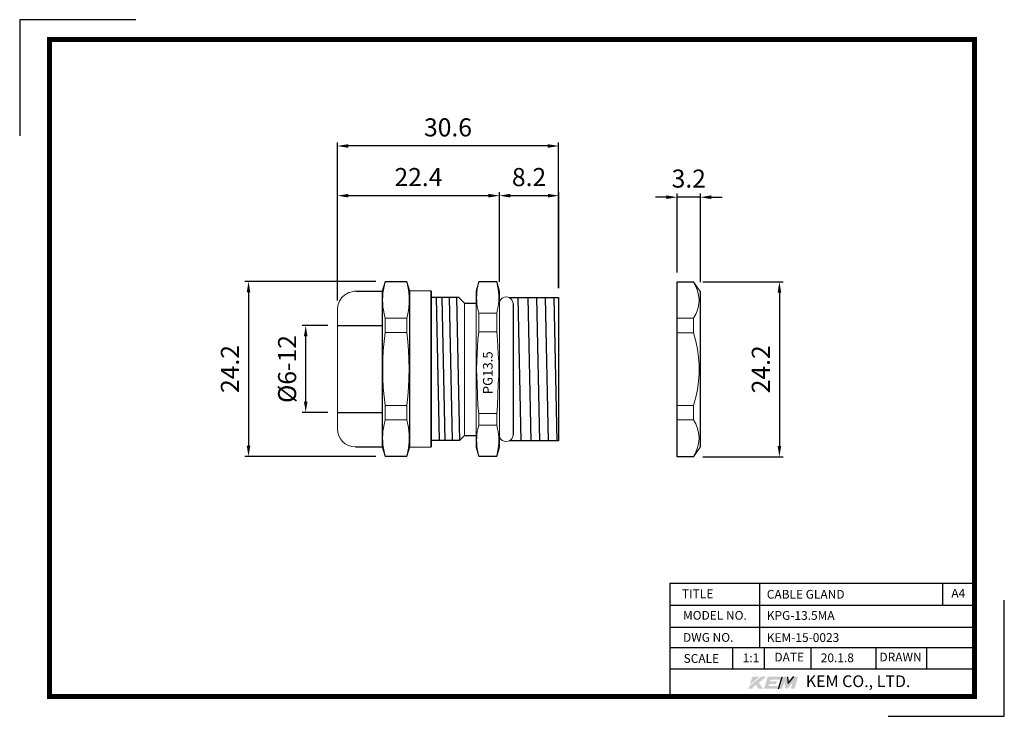
# Model space of a CAD drawing. Units: millimetres. Extents: x 2265 to 2401, y 1498 to 1594.
import ezdxf

# ---------------------------------------------------------------- set-up
doc = ezdxf.new("R2010")
doc.units = ezdxf.units.MM
doc.linetypes.add('HIDDEN', pattern=[9.525, 6.35, -3.175])
doc.layers.add('2', color=2, linetype='HIDDEN')
doc.styles.add('KEM', font='romans.shx')
doc.styles.get("Standard").update_dxf_attribs({"font": 'arial.ttf'})
doc.dimstyles.new('KEM 치수', dxfattribs={"dimtxt": 2.5, "dimasz": 2.5, "dimexe": 0.5, "dimexo": 0.5, "dimgap": 1, "dimtad": 3, "dimdsep": 46, "dimtxsty": 'KEM', "dimcen": 2, "dimclrd": 1, "dimclre": 1, "dimclrt": 7, "dimazin": 2, "dimtfac": 1, "dimtmove": 0, "dimatfit": 3, "dimfxl": 0.5, "dimlwd": -1, "dimlwe": -1, "dimarcsym": 0})

# ---------------------------------------------------------------- blocks, each defined once
blk = doc.blocks.new('A$C3A5C62E7')
h = blk.add_hatch(color=256)
h.paths.add_polyline_path([(-5.7, -1.12), (-5.7, -1.63), (-7.09, -1.63), (-6.79, -0.67), (-2.79, 2.51), (-1.06, 2.51), (-3.61, 0.43), (-2.23, -1.63), (-3.74, -1.63), (-4.5, -0.25)])
h.paths.add_polyline_path([(2.65, -1.63), (-1.84, -1.63), (-0.54, 2.51), (3.91, 2.51), (3.61, 1.52), (0.47, 1.52), (0.14, 0.89), (2.6, 0.89), (2.3, 0), (0, 0), (-0.21, -0.64), (2.95, -0.64)])
h.paths.add_polyline_path([(4.39, -1.63), (3.14, -1.63), (4.41, 2.51), (6.2, 2.51), (6.45, 0.2), (8.35, 2.54), (9.87, 2.54), (8.6, -1.63), (7.3, -1.63), (8.1, 0.68), (6.39, -1.48), (5.48, -1.48), (5.11, 0.78)])
h.paths.add_polyline_path([(-3.35, 2.51), (-5.79, 2.51), (-6.64, -0.21)], flags=17)
edge = h.paths.add_edge_path()
edge.add_line((-5.7, -1.63), (-7.09, -1.63))
edge.add_line((-2.23, -1.63), (-3.74, -1.63))
edge.add_line((4.39, -1.63), (3.14, -1.63))
for p, q in [((3.14, -1.63), (4.41, 2.51)), ((6.2, 2.51), (6.45, 0.2)), ((6.45, 0.2), (8.35, 2.54))]:
    blk.add_line(p, q)
blk = doc.blocks.new('*D32')
at = {"color": 1, "transparency": 16777216}
for p, q in [((13084.33, 9794.79), (13080.75, 9794.79)), ((13081.25, 9784.29), (13081.25, 9793.29))]:
    blk.add_line(p, q, dxfattribs=at)
at = {"color": 1, "linetype": 'ByBlock', "transparency": 16777216}
blk.add_line((13084.33, 9782.79), (13080.75, 9782.79), dxfattribs=at)
at = {"color": 1, "transparency": 16777216}
for points in [[(13081, 9793.29), (13081.5, 9793.29), (13081.25, 9794.79)], [(13081, 9784.29), (13081.5, 9784.29), (13081.25, 9782.79)]]:
    blk.add_solid(points, dxfattribs=at)
at = {"layer": 'Defpoints', "color": 0, "transparency": 16777216}
for p in [(13081.25, 9794.79), (13085.63, 9794.79), (13085.63, 9782.79)]:
    blk.add_point(p, dxfattribs=at)
at = {"color": 2, "transparency": 16777216, "insert": (13079, 9788.79), "char_height": 2.5, "attachment_point": 5, "rotation": 90, "style": 'KEM'}
blk.add_mtext('%%C6-12', dxfattribs=at)
blk = doc.blocks.new('*D29')
at = {"color": 1, "transparency": 16777216}
for p, q in [((13085.64, 9798.27), (13085.64, 9813.25)), ((13106.53, 9812.75), (13087.14, 9812.75))]:
    blk.add_line(p, q, dxfattribs=at)
at = {"color": 1, "linetype": 'ByBlock', "transparency": 16777216}
blk.add_line((13108.03, 9800.85), (13108.03, 9813.25), dxfattribs=at)
at = {"color": 1, "transparency": 16777216}
for points in [[(13087.14, 9813), (13087.14, 9812.5), (13085.64, 9812.75)], [(13106.53, 9813), (13106.53, 9812.5), (13108.03, 9812.75)]]:
    blk.add_solid(points, dxfattribs=at)
at = {"layer": 'Defpoints', "color": 0, "transparency": 16777216}
for p in [(13085.64, 9812.75), (13108.03, 9799.55), (13085.64, 9796.97)]:
    blk.add_point(p, dxfattribs=at)
at = {"color": 2, "transparency": 16777216, "insert": (13096.84, 9815), "char_height": 2.5, "attachment_point": 5, "style": 'KEM'}
blk.add_mtext('22.4', dxfattribs=at)
blk = doc.blocks.new('*D33')
at = {"color": 1, "transparency": 16777216}
for p, q in [((13108.03, 9800.85), (13108.03, 9813.25)), ((13114.74, 9812.75), (13109.53, 9812.75))]:
    blk.add_line(p, q, dxfattribs=at)
at = {"color": 1, "linetype": 'ByBlock', "transparency": 16777216}
blk.add_line((13116.24, 9799.95), (13116.24, 9813.25), dxfattribs=at)
at = {"color": 1, "transparency": 16777216}
for points in [[(13109.53, 9813), (13109.53, 9812.5), (13108.03, 9812.75)], [(13114.74, 9813), (13114.74, 9812.5), (13116.24, 9812.75)]]:
    blk.add_solid(points, dxfattribs=at)
at = {"layer": 'Defpoints', "color": 0, "transparency": 16777216}
for p in [(13108.03, 9812.75), (13108.03, 9799.55), (13116.24, 9798.65)]:
    blk.add_point(p, dxfattribs=at)
at = {"color": 2, "transparency": 16777216, "insert": (13112.14, 9815), "char_height": 2.5, "attachment_point": 5, "style": 'KEM'}
blk.add_mtext('8.2', dxfattribs=at)
blk = doc.blocks.new('*D34')
at = {"color": 1, "transparency": 16777216}
for p, q in [((13131.13, 9812.54), (13129.63, 9812.54)), ((13132.63, 9802.15), (13132.63, 9813.04)), ((13135.83, 9812.54), (13132.63, 9812.54)), ((13137.33, 9812.54), (13138.83, 9812.54))]:
    blk.add_line(p, q, dxfattribs=at)
at = {"color": 1, "linetype": 'ByBlock', "transparency": 16777216}
blk.add_line((13135.83, 9800.8), (13135.83, 9813.04), dxfattribs=at)
at = {"color": 1, "transparency": 16777216}
for points in [[(13131.13, 9812.79), (13131.13, 9812.29), (13132.63, 9812.54)], [(13137.33, 9812.79), (13137.33, 9812.29), (13135.83, 9812.54)]]:
    blk.add_solid(points, dxfattribs=at)
at = {"layer": 'Defpoints', "color": 0, "transparency": 16777216}
for p in [(13132.63, 9812.54), (13132.63, 9800.85), (13135.83, 9799.5)]:
    blk.add_point(p, dxfattribs=at)
at = {"color": 2, "transparency": 16777216, "insert": (13134.23, 9814.79), "char_height": 2.5, "attachment_point": 5, "style": 'KEM'}
blk.add_mtext('3.2', dxfattribs=at)
blk = doc.blocks.new('*D30')
at = {"color": 1, "linetype": 'ByBlock', "transparency": 16777216}
blk.add_line((13136.18, 9800.85), (13147.27, 9800.85), dxfattribs=at)
at = {"color": 1, "transparency": 16777216}
for p, q in [((13146.77, 9799.35), (13146.77, 9778.15)), ((13136.18, 9776.65), (13147.27, 9776.65))]:
    blk.add_line(p, q, dxfattribs=at)
for points in [[(13146.52, 9799.35), (13147.02, 9799.35), (13146.77, 9800.85)], [(13146.52, 9778.15), (13147.02, 9778.15), (13146.77, 9776.65)]]:
    blk.add_solid(points, dxfattribs=at)
at = {"layer": 'Defpoints', "color": 0, "transparency": 16777216}
for p in [(13134.88, 9800.85), (13134.88, 9776.65), (13146.77, 9776.65)]:
    blk.add_point(p, dxfattribs=at)
at = {"color": 2, "transparency": 16777216, "insert": (13144.52, 9788.75), "char_height": 2.5, "attachment_point": 5, "rotation": 90, "style": 'KEM'}
blk.add_mtext('24.2', dxfattribs=at)
blk = doc.blocks.new('*D31')
at = {"color": 1, "linetype": 'ByBlock', "transparency": 16777216}
blk.add_line((13090.93, 9800.89), (13072.84, 9800.89), dxfattribs=at)
at = {"color": 1, "transparency": 16777216}
for p, q in [((13073.34, 9799.39), (13073.34, 9778.19)), ((13090.93, 9776.69), (13072.84, 9776.69))]:
    blk.add_line(p, q, dxfattribs=at)
for points in [[(13073.09, 9799.39), (13073.59, 9799.39), (13073.34, 9800.89)], [(13073.09, 9778.19), (13073.59, 9778.19), (13073.34, 9776.69)]]:
    blk.add_solid(points, dxfattribs=at)
at = {"layer": 'Defpoints', "color": 0, "transparency": 16777216}
for p in [(13092.23, 9800.89), (13073.34, 9776.69), (13092.23, 9776.69)]:
    blk.add_point(p, dxfattribs=at)
at = {"color": 2, "transparency": 16777216, "insert": (13071.09, 9788.79), "char_height": 2.5, "attachment_point": 5, "rotation": 90, "style": 'KEM'}
blk.add_mtext('24.2', dxfattribs=at)
blk = doc.blocks.new('*D35')
at = {"color": 1, "transparency": 16777216}
for p, q in [((13085.63, 9798.27), (13085.63, 9820.12)), ((13114.73, 9819.62), (13087.13, 9819.62))]:
    blk.add_line(p, q, dxfattribs=at)
at = {"color": 1, "linetype": 'ByBlock', "transparency": 16777216}
blk.add_line((13116.23, 9799.95), (13116.23, 9820.12), dxfattribs=at)
at = {"color": 1, "transparency": 16777216}
for points in [[(13087.13, 9819.87), (13087.13, 9819.37), (13085.63, 9819.62)], [(13114.73, 9819.87), (13114.73, 9819.37), (13116.23, 9819.62)]]:
    blk.add_solid(points, dxfattribs=at)
at = {"layer": 'Defpoints', "color": 0, "transparency": 16777216}
for p in [(13085.63, 9819.62), (13116.23, 9798.65), (13085.63, 9796.97)]:
    blk.add_point(p, dxfattribs=at)
at = {"color": 2, "transparency": 16777216, "insert": (13100.93, 9821.87), "char_height": 2.5, "attachment_point": 5, "style": 'KEM'}
blk.add_mtext('30.6', dxfattribs=at)
blk = doc.blocks.new('A$C1C327E4D')
at = {"lineweight": 9}
for p, q in [((50.547, -36.186), (50.141, -37.533)), ((50.547, -36.237), (50.547, -36.186)), ((50.547, -36.186), (53.538, -36.186)), ((50.547, -36.237), (53.538, -36.237)), ((53.538, -36.237), (53.538, -36.186)), ((53.945, -37.533), (53.538, -36.186)), ((63.492, -36.186), (63.145, -37.524)), ((63.492, -36.186), (63.492, -36.225)), ((65.984, -36.186), (63.492, -36.186)), ((65.984, -36.225), (63.492, -36.225)), ((65.983, -36.186), (65.983, -36.225)), ((66.35, -37.524), (65.983, -36.186)), ((90.945, -36.22), (93.197, -36.22)), ((90.945, -36.271), (93.197, -36.271)), ((93.197, -36.22), (94.141, -37.573)), ((93.197, -36.22), (93.197, -36.271)), ((53.945, -37.487), (56.849, -37.487)), ((56.849, -37.487), (56.849, -59.087)), ((56.945, -37.583), (56.945, -58.991)), ((63.145, -37.524), (63.145, -59.15)), ((66.35, -37.524), (66.35, -59.15)), ((61.545, -39.171), (61.545, -57.471)), ((43.941, -40.105), (43.941, -56.537)), ((63.492, -40.548), (63.492, -43.146)), ((65.984, -40.548), (63.492, -40.548)), ((65.983, -40.548), (65.983, -43.146)), ((66.35, -40.222), (66.35, -56.353)), ((50.547, -43.227), (50.547, -41.27)), ((50.547, -41.27), (53.538, -41.27)), ((53.538, -43.227), (53.538, -41.27)), ((90.945, -41.275), (93.197, -41.275)), ((93.197, -41.275), (93.197, -43.267)), ((50.395, -44.498), (50.547, -43.227)), ((50.547, -43.227), (53.538, -43.227)), ((53.69, -44.498), (53.538, -43.227)), ((63.492, -43.146), (63.376, -44.186)), ((65.983, -43.146), (63.492, -43.146)), ((65.983, -43.146), (66.099, -44.186)), ((90.945, -43.267), (93.197, -43.267)), ((93.197, -43.267), (93.503, -44.415)), ((50.293, -45.744), (50.395, -44.498)), ((53.792, -45.744), (53.69, -44.498)), ((63.376, -44.186), (63.28, -46.226)), ((66.099, -44.186), (66.195, -46.226)), ((93.503, -44.415), (93.733, -45.539)), ((50.217, -47.015), (50.293, -45.744)), ((53.843, -47.015), (53.792, -45.744)), ((63.28, -46.226), (63.222, -47.247)), ((66.195, -46.226), (66.253, -47.247)), ((93.733, -45.539), (93.886, -46.662)), ((50.217, -48.286), (50.217, -47.015)), ((53.868, -48.286), (53.843, -47.015)), ((63.222, -47.247), (63.203, -48.287)), ((66.253, -47.247), (66.272, -48.287)), ((93.886, -46.662), (93.963, -47.759)), ((50.217, -48.286), (50.217, -49.557)), ((53.868, -48.286), (53.843, -49.557)), ((63.222, -49.327), (63.203, -48.287)), ((66.253, -49.327), (66.272, -48.287)), ((93.886, -49.98), (93.963, -48.883)), ((93.963, -47.759), (93.963, -48.321)), ((93.963, -48.883), (93.963, -48.321)), ((50.217, -49.557), (50.293, -50.828)), ((53.843, -49.557), (53.792, -50.828)), ((63.28, -50.348), (63.222, -49.327)), ((63.376, -53.388), (63.28, -50.348)), ((66.099, -53.388), (66.195, -50.348)), ((66.195, -50.348), (66.253, -49.327)), ((93.733, -51.104), (93.886, -49.98)), ((50.293, -50.828), (50.395, -52.074)), ((53.792, -50.828), (53.69, -52.074)), ((93.503, -52.177), (93.733, -51.104)), ((50.395, -52.074), (50.547, -53.345)), ((53.69, -52.074), (53.538, -53.345)), ((93.197, -53.325), (93.503, -52.177)), ((50.547, -53.345), (50.547, -55.302)), ((50.547, -53.345), (53.538, -53.345)), ((53.538, -53.345), (53.538, -55.302)), ((63.492, -54.428), (63.376, -53.388)), ((63.492, -56.027), (63.492, -54.428)), ((65.983, -54.428), (63.492, -54.428)), ((65.983, -54.428), (66.099, -53.388)), ((65.983, -56.027), (65.983, -54.428)), ((90.945, -53.325), (93.197, -53.325)), ((93.197, -55.317), (93.197, -53.325)), ((50.547, -55.302), (53.538, -55.302)), ((90.945, -55.317), (93.197, -55.317)), ((65.984, -56.027), (63.492, -56.027)), ((50.547, -60.386), (50.141, -59.039)), ((53.945, -59.039), (53.538, -60.386)), ((53.93, -59.087), (56.849, -59.087)), ((56.945, -58.991), (56.849, -59.087)), ((63.492, -60.386), (63.145, -59.15)), ((66.35, -59.15), (65.983, -60.386)), ((93.197, -60.422), (94.141, -59.069)), ((50.547, -60.335), (50.547, -60.386)), ((50.547, -60.335), (53.538, -60.335)), ((50.547, -60.386), (53.538, -60.386)), ((53.538, -60.335), (53.538, -60.386)), ((63.492, -60.386), (63.492, -60.348)), ((65.984, -60.348), (63.492, -60.348)), ((65.984, -60.386), (63.492, -60.386)), ((65.983, -60.386), (65.983, -60.348)), ((90.945, -60.371), (93.197, -60.371)), ((90.945, -60.422), (93.197, -60.422)), ((93.197, -60.422), (93.197, -60.371))]:
    blk.add_line(p, q, dxfattribs=at)
for p, q in [((90.945, -60.422), (90.945, -36.22)), ((46.541, -37.535), (50.141, -37.535)), ((50.141, -37.533), (50.141, -59.039)), ((53.945, -59.039), (53.945, -37.533)), ((56.849, -37.487), (56.945, -37.583)), ((94.141, -37.573), (94.141, -59.069)), ((60.757, -38.387), (56.945, -38.387)), ((57.612, -38.387), (58.024, -58.187)), ((58.412, -38.387), (58.824, -58.187)), ((59.412, -38.387), (59.824, -58.187)), ((60.413, -38.387), (60.824, -58.187)), ((61.545, -39.171), (60.757, -38.387)), ((61.545, -39.171), (63.145, -39.171)), ((67.723, -38.421), (74.55, -38.421)), ((68.25, -39.257), (68.25, -57.386)), ((68.904, -38.421), (69.317, -58.221)), ((70.304, -38.421), (70.717, -58.221)), ((71.504, -38.421), (71.917, -58.221)), ((72.705, -38.421), (73.118, -58.221)), ((73.905, -38.421), (74.318, -58.221)), ((74.55, -38.421), (74.55, -58.221)), ((60.824, -58.187), (56.945, -58.187)), ((61.545, -57.471), (60.824, -58.187)), ((61.545, -57.471), (63.145, -57.471)), ((74.55, -58.221), (67.723, -58.221)), ((46.441, -59.037), (50.141, -59.037))]:
    blk.add_line(p, q)
at = {"color": 1}
for p, q in [((89.934, -77.877), (89.934, -93.541)), ((89.934, -77.877), (132.058, -77.877)), ((102.346, -77.877), (102.346, -86.795)), ((127.67, -80.933), (127.67, -77.877)), ((89.934, -80.933), (132.058, -80.933)), ((89.934, -83.988), (132.058, -83.988)), ((89.934, -86.795), (132.058, -86.795)), ((98.639, -89.726), (98.639, -86.795)), ((102.999, -89.726), (102.999, -86.795)), ((109.436, -86.795), (109.436, -89.726)), ((118.418, -86.795), (118.418, -89.726)), ((125.437, -86.795), (125.437, -89.726)), ((89.934, -89.726), (132.058, -89.726))]:
    blk.add_line(p, q, dxfattribs=at)
for points in [[(16.049, 0), (0, 0), (0, -16.049)], [(120.136, -96.292), (136.185, -96.292), (136.185, -80.244)]]:
    blk.add_lwpolyline(points, dxfattribs=at)
at = {"color": 5, "const_width": 0.688}
blk.add_lwpolyline([(4.127, -2.751), (132.058, -2.751), (132.058, -93.541), (4.127, -93.541)], close=True, dxfattribs=at)
at = {"lineweight": 9}
for centre, radius, start, end in [((46.515, -40.109), 2.575, 89.43333, 179.90174), ((46.441, -56.537), 2.5, 180, 270)]:
    blk.add_arc(centre, radius, start, end, dxfattribs=at)
for points in [[(50.395, -36.872), (50.395, -36.872), (50.547, -36.237), (50.547, -36.237)], [(53.69, -36.872), (53.69, -36.872), (53.538, -36.237), (53.538, -36.237)], [(63.492, -36.225), (63.492, -36.225), (63.376, -36.825), (63.376, -36.825)], [(65.983, -36.225), (65.983, -36.225), (66.099, -36.825), (66.099, -36.825)], [(93.197, -36.271), (93.197, -36.271), (93.503, -36.858), (93.503, -36.858)], [(50.395, -40.634), (50.145, -39.397), (50.137, -38.11), (50.395, -36.872)], [(53.69, -40.634), (53.92, -39.446), (53.927, -38.06), (53.69, -36.872)], [(63.376, -36.825), (63.145, -37.959), (63.145, -38.995), (63.376, -40.028)], [(66.099, -36.825), (66.33, -37.959), (66.33, -38.995), (66.099, -40.028)], [(66.369, -39.026), (66.628, -38.086), (67.953, -38.086), (68.211, -39.026)], [(93.503, -36.858), (94.129, -38.175), (94.128, -39.447), (93.503, -40.714)], [(66.35, -39.257), (66.35, -39.257), (66.369, -39.026), (66.369, -39.026)], [(68.211, -39.026), (68.211, -39.026), (68.25, -39.257), (68.25, -39.257)], [(50.547, -41.27), (50.547, -41.27), (50.395, -40.634), (50.395, -40.634)], [(53.538, -41.27), (53.538, -41.27), (53.69, -40.634), (53.69, -40.634)], [(63.376, -40.028), (63.376, -40.028), (63.492, -40.548), (63.492, -40.548)], [(66.099, -40.028), (66.099, -40.028), (65.983, -40.548), (65.983, -40.548)], [(93.503, -40.714), (93.503, -40.714), (93.197, -41.275), (93.197, -41.275)], [(50.547, -55.302), (50.547, -55.302), (50.395, -55.938), (50.395, -55.938)], [(53.538, -55.302), (53.538, -55.302), (53.69, -55.938), (53.69, -55.938)], [(93.503, -55.878), (93.503, -55.878), (93.197, -55.317), (93.197, -55.317)], [(50.395, -55.938), (50.145, -57.176), (50.137, -58.462), (50.395, -59.7)], [(53.69, -55.938), (53.92, -57.126), (53.927, -58.512), (53.69, -59.7)], [(63.376, -59.747), (63.145, -58.616), (63.145, -57.579), (63.376, -56.547)], [(63.376, -56.547), (63.376, -56.547), (63.492, -56.027), (63.492, -56.027)], [(66.099, -56.547), (66.099, -56.547), (65.983, -56.027), (65.983, -56.027)], [(66.099, -59.747), (66.33, -58.616), (66.33, -57.579), (66.099, -56.547)], [(93.503, -59.784), (94.129, -58.467), (94.128, -57.196), (93.503, -55.878)], [(66.35, -57.386), (66.35, -57.386), (66.369, -57.616), (66.369, -57.616)], [(66.369, -57.616), (66.628, -58.556), (67.953, -58.556), (68.211, -57.616)], [(68.211, -57.616), (68.211, -57.616), (68.25, -57.386), (68.25, -57.386)], [(50.395, -59.7), (50.395, -59.7), (50.547, -60.335), (50.547, -60.335)], [(53.69, -59.7), (53.69, -59.7), (53.538, -60.335), (53.538, -60.335)], [(63.492, -60.348), (63.492, -60.348), (63.376, -59.747), (63.376, -59.747)], [(65.983, -60.348), (65.983, -60.348), (66.099, -59.747), (66.099, -59.747)], [(93.197, -60.371), (93.197, -60.371), (93.503, -59.784), (93.503, -59.784)]]:
    blk.add_open_spline(points, degree=3, dxfattribs=at)
at = {"layer": '2'}
for p, q in [((43.941, -42.287), (50.141, -42.287)), ((43.941, -54.287), (50.141, -54.287))]:
    blk.add_line(p, q, dxfattribs=at)
at = {"lineweight": 211, "xscale": 0.4035109478399999, "yscale": 0.4035109478399999, "zscale": 0.4035109478399999}
blk.add_blockref('A$C3A5C62E7', (103.686, -91.829), dxfattribs=at)
at = {"style": 'KEM'}
blk.add_text('PG13.5', height=1.3312, rotation=90, dxfattribs=at).set_placement((65.41, -51.772))
at = {"color": 3, "char_height": 1.21053, "attachment_point": 1}
for s, insert, width in [('{\\fGulim|b0|i0|c129|p50;TITLE}', (91.611, -78.753), 9.09308), ('{\\fGulim|b0|i0|c129|p50;A4}', (128.867, -78.678), 1.561), ('{\\fGulim|b0|i0|c129|p50;MODEL NO.}', (91.749, -81.728), 9.09308), ('{\\fGulim|b0|i0|c129|p50;DWG NO.}', (91.749, -84.783), 9.09308), ('{\\fGulim|b0|i0|c129|p50;SCALE}', (91.832, -87.69), 1.561), ('{\\fGulim|b0|i0|c129|p50;DATE}', (104.389, -87.5), 1.561), ('{\\fGulim|b0|i0|c129|p50;DRAWN}', (118.923, -87.5), 1.561)]:
    blk.add_mtext(s, dxfattribs=dict(at, insert=insert, width=width))
at = {"attachment_point": 1}
for s, insert, char_height, width in [('{\\fGulim|b0|i0|c129|p50;CABLE GLAND}', (103.337, -78.818), 1.21053, 19.57784), ('{\\fGulim|b0|i0|c129|p50;KPG-13.5MA}', (103.337, -81.747), 1.21053, 1.36509), ('{\\fGulim|b0|i0|c129|p50;KEM-15-0023}', (103.337, -84.803), 1.21053, 1.561), ('{\\fGulim|b0|i0|c129|p50;1:1}', (100.009, -87.602), 1.21053, 1.561), ('{\\fGulim|b0|i0|c129|p50;20.1.8}', (110.805, -87.602), 1.21053, 1.561), ('{\\fGaramond|b0|i0|c129|p18;KEM CO., LTD.}', (108.73, -90.631), 1.62209, 22.97212)]:
    blk.add_mtext(s, dxfattribs=dict(at, insert=insert, char_height=char_height, width=width))
for base, p1, p2, picture, middle in [((43.941, -17.451), (74.54, -38.421), (43.941, -40.105), '*D35', (59.24, -15.201)), ((43.951, -24.32), (66.35, -37.524), (43.951, -40.105), '*D29', (55.15, -22.07))]:
    dim = blk.add_linear_dim(base=base, p1=p1, p2=p2, dimstyle='KEM 치수', override={"dimasz": 1.5, "dimexo": 1.3, "dimclrt": 2})
    dim.commit()
    dim.dimension.update_dxf_attribs({"geometry": picture, "text_midpoint": middle, "insert": (-13041.685, -9837.075)})
for base, p1, p2, picture, middle in [((66.35, -24.32), (74.55, -38.421), (66.35, -37.524), '*D33', (70.45, -24.32)), ((90.945, -24.533), (94.141, -37.573), (90.945, -36.22), '*D34', (92.543, -24.533))]:
    dim = blk.add_linear_dim(base=base, p1=p1, p2=p2, dimstyle='KEM 치수', override={"dimasz": 1.5, "dimexo": 1.3, "dimclrt": 2})
    dim.commit()
    dim.dimension.update_dxf_attribs({"geometry": picture, "text_midpoint": middle, "dimtype": 128, "insert": (-13041.685, -9837.075)})
for base, p1, p2, picture, middle in [((31.653, -60.386), (50.547, -36.186), (50.547, -60.386), '*D31', (29.403, -48.286)), ((105.081, -60.422), (93.197, -36.22), (93.197, -60.422), '*D30', (102.831, -48.321))]:
    dim = blk.add_linear_dim(base=base, p1=p1, p2=p2, angle=90, dimstyle='KEM 치수', override={"dimasz": 1.5, "dimexo": 1.3, "dimclrt": 2})
    dim.commit()
    dim.dimension.update_dxf_attribs({"geometry": picture, "text_midpoint": middle, "insert": (-13041.685, -9837.075)})
dim = blk.add_linear_dim(base=(39.568, -42.287), p1=(43.941, -54.287), p2=(43.941, -42.287), angle=90, text='%%C6-<>', dimstyle='KEM 치수', override={"dimasz": 1.5, "dimexo": 1.3, "dimclrt": 2})
dim.commit()
dim.dimension.update_dxf_attribs({"geometry": '*D32', "text_midpoint": (39.568, -48.287), "dimtype": 128, "insert": (-13041.685, -9837.075)})

msp = doc.modelspace()

# ---------------------------------------------------------------- block references
msp.add_blockref('A$C1C327E4D', (2265.02, 1594.12))

doc.saveas('drawing.dxf')
